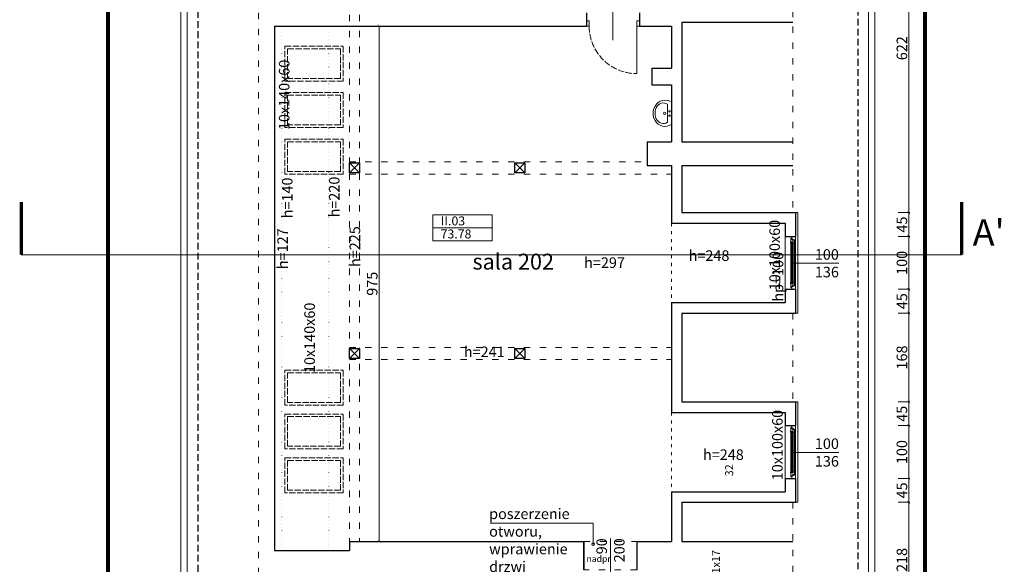
# Model space of a CAD drawing. Units: millimetres. Extents: x -31983 to 86412, y -73998 to 49513.
# Drawn here: x 12677 to 14539, y -46083 to -45053 of the extents above; entities that cross this region are included whole.
import ezdxf

# ---------------------------------------------------------------- set-up
doc = ezdxf.new("R2010")
doc.units = ezdxf.units.MM
for name, pattern in [('ACAD_ISO02W100', [15, 12, -3]), ('ACAD_ISO03W100', [30, 12, -18]), ('DASHED', [19.05, 12.7, -6.35]), ('DOT', [6.35, 0, -6.35])]:
    doc.linetypes.add(name, pattern=pattern)
doc.layers.get('0').update_dxf_attribs({"lineweight": 5})
doc.layers.add('A_CIENKA', color=7, linetype='Continuous', lineweight=5, true_color=0x848488)
for name, color, linetype, lineweight in [('A_DACH', 244, 'Continuous', 9), ('A_OBROBKI', 253, 'Continuous', 5), ('A_OPIS', 40, 'Continuous', 9), ('A_OPISY', 252, 'Continuous', 5), ('A_STOLARKA', 161, 'Continuous', 5), ('A_stolarka rzut', 156, 'Continuous', 18), ('A_WYMIAROWANIE', 107, 'Continuous', 5), ('belki wyżej', 42, 'ACAD_ISO03W100', 5), ('drzi i okna istniejące', 41, 'Continuous', 5), ('działania', 71, 'Continuous', 5), ('linie widok', 86, 'Continuous', 5), ('linie widok proj', 75, 'Continuous', 5), ('opis tabelki', 7, 'Continuous', 5), ('piętro II urządzenia', 127, 'Continuous', 9), ('słupy', 40, 'Continuous', 30), ('zamurowania', 2, 'Continuous', 35), ('ściany 1', 32, 'Continuous', 30)]:
    doc.layers.add(name, color=color, linetype=linetype, lineweight=lineweight)
doc.layers.add('A_NIEDRUK', color=211, linetype='Continuous', lineweight=5, plot=False)
doc.layers.add('grzejniki', color=7, linetype='Continuous', lineweight=13, plot=False)
doc.layers.add('część zabytkowa', color=7, linetype='Continuous', lineweight=5, true_color=0x0006ff, plot=False)
doc.styles.add('ARIAL', font='ARIAL.TTF', dxfattribs={"width": 0.8})
doc.styles.add('ARIAL_NARROW', font='ARIALN.TTF')
doc.dimstyles.new('Ania K 1 100', dxfattribs={"dimtxt": 20, "dimasz": 5, "dimexe": 2, "dimexo": 0, "dimgap": 3, "dimtad": 1, "dimdec": 1, "dimzin": 0, "dimtxsty": 'ARIAL', "dimblk": 'ARCHTICK', "dimcen": 1, "dimclrd": 256, "dimclre": 256, "dimclrt": 256, "dimadec": 0, "dimazin": 0, "dimtfac": 1, "dimtdec": 1, "dimtofl": 0, "dimtmove": 0, "dimatfit": 3, "dimfxl": 0, "dimtolj": 1, "dimtzin": 0, "dimlwd": -1, "dimlwe": -1, "dimarcsym": 0})

# ---------------------------------------------------------------- blocks, each defined once
blk = doc.blocks.new('umywalka')
for points in [[(0, 21.1), (-3.9, 23.2), (-8.1, 24.4), (-12.5, 24.8), (-16.9, 24.2), (-21, 22.7), (-24.8, 20.4), (-28.2, 17.3), (-30.9, 13.6), (-33, 9.3), (-34.2, 4.8), (-34.6, 0), (-34.2, -4.8), (-33, -9.3), (-30.9, -13.6), (-28.2, -17.3), (-24.8, -20.4), (-21, -22.7), (-16.9, -24.2), (-12.5, -24.8), (-8.1, -24.4), (-3.9, -23.2), (0, -21.1)], [(-7.5, 17.2), (-10.3, 18.7), (-13.2, 19.4), (-16.2, 19.6), (-19.1, 19), (-21.9, 17.7), (-24.4, 15.9), (-26.7, 13.4), (-28.5, 10.5), (-29.8, 7.3), (-30.7, 3.7), (-30.9, 0.1), (-30.7, -3.6), (-29.8, -7.1), (-28.5, -10.4), (-26.7, -13.3), (-24.4, -15.7), (-21.9, -17.6), (-19.1, -18.8), (-16.2, -19.4), (-13.2, -19.3), (-10.3, -18.5), (-7.5, -17)], [(0, 21.1), (0, -21.1)], [(-7.5, 17.2), (-7.5, -17)]]:
    blk.add_lwpolyline(points)
for centre, radius in [((-12.5, -0.1), 2.29), ((-3.6, 3.7), 1.41), ((-3.6, -4.4), 1.41)]:
    blk.add_circle(centre, radius)
blk = doc.blocks.new('OPIS POMIESZCZENIA')
for p, q in [((0, 43.9), (0, 0)), ((0, 43.9), (98.4, 43.9)), ((98.4, 43.9), (98.4, 0)), ((0, 22), (98.4, 22)), ((0, 0), (98.4, 0))]:
    blk.add_line(p, q)
for tag, p, height, style, flags in [('SYMBOL', (0.3, 26.1), 15, 'ARIAL', 8), ('POWIERZCHNIA', (0.2, 3.8), 15, 'ARIAL', 8), ('FUNKCJA', (1.3, -17.2), 13, 'ARIAL_NARROW', 9), ('POSADZKA', (1.4, -36.6), 13, 'ARIAL_NARROW', 9)]:
    blk.add_attdef(tag, p, '', height=height, dxfattribs=dict(style=style, flags=flags))
blk = doc.blocks.new('_ArchTick')
at = {"color": 0, "linetype": 'ByBlock', "const_width": 0.15}
blk.add_lwpolyline([(-0.5, -0.5), (0.5, 0.5)], dxfattribs=at)
blk = doc.blocks.new('*D62')
at = {"layer": 'A_WYMIAROWANIE'}
for p, q in [((13369.1, -45065), (13354.8, -45065)), ((13356.8, -46040), (13356.8, -45065)), ((13356.8, -46040), (13354.8, -46040))]:
    blk.add_line(p, q, dxfattribs=at)
at = {"layer": 'Defpoints', "color": 0}
for p in [(13356.8, -45065), (13369.1, -45065), (13356.8, -46040)]:
    blk.add_point(p, dxfattribs=at)
at = {"layer": 'A_WYMIAROWANIE', "xscale": 5, "yscale": 5, "zscale": 5}
for p, rotation in [((13356.8, -45065), 90), ((13356.8, -46040), 270)]:
    blk.add_blockref('_ArchTick', p, dxfattribs=dict(at, rotation=rotation))
at = {"layer": 'A_WYMIAROWANIE', "insert": (13343.6, -45552.5), "char_height": 20, "attachment_point": 5, "rotation": 90, "style": 'ARIAL'}
blk.add_mtext('\\A1;975', dxfattribs=at)
blk = doc.blocks.new('*D66')
at = {"layer": 'A_WYMIAROWANIE'}
for p, q in [((14338.8, -45966), (14360.8, -45966)), ((14358.8, -46184), (14358.8, -45966)), ((14338.8, -46184), (14360.8, -46184))]:
    blk.add_line(p, q, dxfattribs=at)
at = {"layer": 'Defpoints', "color": 0}
for p in [(14144.6, -45966), (14358.8, -45966), (14153.6, -46184)]:
    blk.add_point(p, dxfattribs=at)
at = {"layer": 'A_WYMIAROWANIE', "xscale": 5, "yscale": 5, "zscale": 5}
for p, rotation in [((14358.8, -45966), 90), ((14358.8, -46184), 270)]:
    blk.add_blockref('_ArchTick', p, dxfattribs=dict(at, rotation=rotation))
at = {"layer": 'A_WYMIAROWANIE', "insert": (14345.6, -46075), "char_height": 20, "attachment_point": 5, "rotation": 90, "style": 'ARIAL'}
blk.add_mtext('\\A1;218', dxfattribs=at)
blk = doc.blocks.new('*D67')
at = {"layer": 'A_WYMIAROWANIE'}
for p, q in [((14338.8, -45921), (14360.8, -45921)), ((14358.8, -45966), (14358.8, -45921)), ((14338.8, -45966), (14360.8, -45966))]:
    blk.add_line(p, q, dxfattribs=at)
at = {"layer": 'Defpoints', "color": 0}
for p in [(14144.6, -45921), (14358.8, -45921), (14144.6, -45966)]:
    blk.add_point(p, dxfattribs=at)
at = {"layer": 'A_WYMIAROWANIE', "xscale": 5, "yscale": 5, "zscale": 5}
for p, rotation in [((14358.8, -45921), 90), ((14358.8, -45966), 270)]:
    blk.add_blockref('_ArchTick', p, dxfattribs=dict(at, rotation=rotation))
at = {"layer": 'A_WYMIAROWANIE', "insert": (14345.6, -45943.5), "char_height": 20, "attachment_point": 5, "rotation": 90, "style": 'ARIAL'}
blk.add_mtext('\\A1;45', dxfattribs=at)
blk = doc.blocks.new('*D68')
at = {"layer": 'A_WYMIAROWANIE'}
for p, q in [((14338.8, -45821), (14360.8, -45821)), ((14358.8, -45921), (14358.8, -45821)), ((14338.8, -45921), (14360.8, -45921))]:
    blk.add_line(p, q, dxfattribs=at)
at = {"layer": 'Defpoints', "color": 0}
for p in [(14144.6, -45821), (14358.8, -45821), (14144.6, -45921)]:
    blk.add_point(p, dxfattribs=at)
at = {"layer": 'A_WYMIAROWANIE', "xscale": 5, "yscale": 5, "zscale": 5}
for p, rotation in [((14358.8, -45821), 90), ((14358.8, -45921), 270)]:
    blk.add_blockref('_ArchTick', p, dxfattribs=dict(at, rotation=rotation))
at = {"layer": 'A_WYMIAROWANIE', "insert": (14345.6, -45871), "char_height": 20, "attachment_point": 5, "rotation": 90, "style": 'ARIAL'}
blk.add_mtext('\\A1;100', dxfattribs=at)
blk = doc.blocks.new('*D69')
at = {"layer": 'A_WYMIAROWANIE'}
for p, q in [((14338.8, -45776), (14360.8, -45776)), ((14358.8, -45821), (14358.8, -45776)), ((14338.8, -45821), (14360.8, -45821))]:
    blk.add_line(p, q, dxfattribs=at)
at = {"layer": 'Defpoints', "color": 0}
for p in [(14144.6, -45776), (14358.8, -45776), (14144.6, -45821)]:
    blk.add_point(p, dxfattribs=at)
at = {"layer": 'A_WYMIAROWANIE', "xscale": 5, "yscale": 5, "zscale": 5}
for p, rotation in [((14358.8, -45776), 90), ((14358.8, -45821), 270)]:
    blk.add_blockref('_ArchTick', p, dxfattribs=dict(at, rotation=rotation))
at = {"layer": 'A_WYMIAROWANIE', "insert": (14345.6, -45798.5), "char_height": 20, "attachment_point": 5, "rotation": 90, "style": 'ARIAL'}
blk.add_mtext('\\A1;45', dxfattribs=at)
blk = doc.blocks.new('*D70')
at = {"layer": 'A_WYMIAROWANIE'}
for p, q in [((14338.8, -45608), (14360.8, -45608)), ((14358.8, -45776), (14358.8, -45608)), ((14338.8, -45776), (14360.8, -45776))]:
    blk.add_line(p, q, dxfattribs=at)
at = {"layer": 'Defpoints', "color": 0}
for p in [(14144.6, -45608), (14358.8, -45608), (14144.6, -45776)]:
    blk.add_point(p, dxfattribs=at)
at = {"layer": 'A_WYMIAROWANIE', "xscale": 5, "yscale": 5, "zscale": 5}
for p, rotation in [((14358.8, -45608), 90), ((14358.8, -45776), 270)]:
    blk.add_blockref('_ArchTick', p, dxfattribs=dict(at, rotation=rotation))
at = {"layer": 'A_WYMIAROWANIE', "insert": (14345.6, -45692), "char_height": 20, "attachment_point": 5, "rotation": 90, "style": 'ARIAL'}
blk.add_mtext('\\A1;168', dxfattribs=at)
blk = doc.blocks.new('*D71')
at = {"layer": 'A_WYMIAROWANIE'}
for p, q in [((14338.8, -45563), (14360.8, -45563)), ((14358.8, -45608), (14358.8, -45563)), ((14338.8, -45608), (14360.8, -45608))]:
    blk.add_line(p, q, dxfattribs=at)
at = {"layer": 'Defpoints', "color": 0}
for p in [(14144.6, -45563), (14358.8, -45563), (14144.6, -45608)]:
    blk.add_point(p, dxfattribs=at)
at = {"layer": 'A_WYMIAROWANIE', "xscale": 5, "yscale": 5, "zscale": 5}
for p, rotation in [((14358.8, -45563), 90), ((14358.8, -45608), 270)]:
    blk.add_blockref('_ArchTick', p, dxfattribs=dict(at, rotation=rotation))
at = {"layer": 'A_WYMIAROWANIE', "insert": (14345.6, -45585.5), "char_height": 20, "attachment_point": 5, "rotation": 90, "style": 'ARIAL'}
blk.add_mtext('\\A1;45', dxfattribs=at)
blk = doc.blocks.new('*D72')
at = {"layer": 'A_WYMIAROWANIE'}
for p, q in [((14338.8, -45463), (14360.8, -45463)), ((14358.8, -45563), (14358.8, -45463)), ((14338.8, -45563), (14360.8, -45563))]:
    blk.add_line(p, q, dxfattribs=at)
at = {"layer": 'Defpoints', "color": 0}
for p in [(14144.6, -45463), (14358.8, -45463), (14144.6, -45563)]:
    blk.add_point(p, dxfattribs=at)
at = {"layer": 'A_WYMIAROWANIE', "xscale": 5, "yscale": 5, "zscale": 5}
for p, rotation in [((14358.8, -45463), 90), ((14358.8, -45563), 270)]:
    blk.add_blockref('_ArchTick', p, dxfattribs=dict(at, rotation=rotation))
at = {"layer": 'A_WYMIAROWANIE', "insert": (14345.6, -45513), "char_height": 20, "attachment_point": 5, "rotation": 90, "style": 'ARIAL'}
blk.add_mtext('\\A1;100', dxfattribs=at)
blk = doc.blocks.new('*D73')
at = {"layer": 'A_WYMIAROWANIE'}
for p, q in [((14338.8, -45418), (14360.8, -45418)), ((14358.8, -45463), (14358.8, -45418)), ((14338.8, -45463), (14360.8, -45463))]:
    blk.add_line(p, q, dxfattribs=at)
at = {"layer": 'Defpoints', "color": 0}
for p in [(14144.6, -45418), (14358.8, -45418), (14144.6, -45463)]:
    blk.add_point(p, dxfattribs=at)
at = {"layer": 'A_WYMIAROWANIE', "xscale": 5, "yscale": 5, "zscale": 5}
for p, rotation in [((14358.8, -45418), 90), ((14358.8, -45463), 270)]:
    blk.add_blockref('_ArchTick', p, dxfattribs=dict(at, rotation=rotation))
at = {"layer": 'A_WYMIAROWANIE', "insert": (14345.6, -45440.5), "char_height": 20, "attachment_point": 5, "rotation": 90, "style": 'ARIAL'}
blk.add_mtext('\\A1;45', dxfattribs=at)
blk = doc.blocks.new('*D74')
at = {"layer": 'A_WYMIAROWANIE'}
for p, q in [((14338.8, -44796), (14360.8, -44796)), ((14358.8, -45418), (14358.8, -44796)), ((14338.8, -45418), (14360.8, -45418))]:
    blk.add_line(p, q, dxfattribs=at)
at = {"layer": 'Defpoints', "color": 0}
for p in [(14144.6, -44796), (14358.8, -44796), (14144.6, -45418)]:
    blk.add_point(p, dxfattribs=at)
at = {"layer": 'A_WYMIAROWANIE', "xscale": 5, "yscale": 5, "zscale": 5}
for p, rotation in [((14358.8, -44796), 90), ((14358.8, -45418), 270)]:
    blk.add_blockref('_ArchTick', p, dxfattribs=dict(at, rotation=rotation))
at = {"layer": 'A_WYMIAROWANIE', "insert": (14345.6, -45107), "char_height": 20, "attachment_point": 5, "rotation": 90, "style": 'ARIAL'}
blk.add_mtext('\\A1;622', dxfattribs=at)

msp = doc.modelspace()

# ---------------------------------------------------------------- linework, layer by layer
at = {"layer": 'A_CIENKA'}
for p, q in [((14137.56, -45475.69), (14137.56, -45550.29)), ((14139.66, -45473.99), (14138.06, -45473.99)), ((14139.66, -45473.99), (14138.06, -45473.99)), ((14138.06, -45473.99), (14138.06, -45551.99)), ((14139.66, -45474.49), (14138.06, -45474.49)), ((14139.66, -45473.99), (14139.66, -45551.99)), ((14140.16, -45475.69), (14140.16, -45550.29)), ((14139.66, -45551.49), (14138.06, -45551.49)), ((14139.66, -45551.99), (14138.06, -45551.99)), ((14139.66, -45551.99), (14138.06, -45551.99)), ((14137.56, -45833.69), (14137.56, -45908.29)), ((14139.66, -45831.99), (14138.06, -45831.99)), ((14139.66, -45831.99), (14138.06, -45831.99)), ((14138.06, -45831.99), (14138.06, -45909.99)), ((14139.66, -45832.49), (14138.06, -45832.49)), ((14139.66, -45831.99), (14139.66, -45909.99)), ((14140.16, -45833.69), (14140.16, -45908.29)), ((14139.66, -45909.49), (14138.06, -45909.49)), ((14139.66, -45909.99), (14138.06, -45909.99)), ((14139.66, -45909.99), (14138.06, -45909.99))]:
    msp.add_line(p, q, dxfattribs=at)
at = {"layer": 'A_DACH'}
for p, q in [((12993.56, -42032.99), (12993.56, -47064.49)), ((14282.56, -43850.99), (14282.56, -46377.99))]:
    msp.add_line(p, q, dxfattribs=at)
at = {"layer": 'A_DACH', "linetype": 'ACAD_ISO03W100'}
for p, q in [((13128.56, -43569.99), (13128.56, -47064.49)), ((14139.56, -44795.99), (14139.56, -45417.99)), ((14139.56, -45607.99), (14139.56, -45775.99)), ((14139.56, -45965.99), (14139.56, -46183.99))]:
    msp.add_line(p, q, dxfattribs=at)
at = {"layer": 'A_DACH'}
for points in [[(14144.56, -45417.99), (14148.56, -45417.99), (14148.56, -45607.99), (14144.56, -45607.99)], [(14144.56, -45775.99), (14148.56, -45775.99), (14148.56, -45965.99), (14144.56, -45965.99)]]:
    msp.add_lwpolyline(points, dxfattribs=at)
at = {"layer": 'A_OBROBKI'}
for p, q in [((12981.56, -42032.99), (12981.56, -47064.49)), ((14294.56, -43876.49), (14294.56, -46365.99))]:
    msp.add_line(p, q, dxfattribs=at)
at = {"layer": 'A_OPIS'}
msp.add_line((13794.12, -46119.47), (13794.12, -46034.47), dxfattribs=at)
at = {"layer": 'A_OPISY', "linetype": 'DOT'}
for p, q in [((13172.98, -45064.99), (13172.98, -46056.99)), ((13261.73, -45064.99), (13261.73, -46056.99))]:
    msp.add_line(p, q, dxfattribs=at)
at = {"layer": 'A_OPISY'}
msp.add_line((14458.7, -45497.57), (12679.86, -45497.57), dxfattribs=at)
at = {"layer": 'A_OPISY', "const_width": 6}
for points in [[(12679.86, -45497.57), (12679.86, -45397.57)], [(14458.7, -45497.57), (14458.7, -45397.57)]]:
    msp.add_lwpolyline(points, dxfattribs=at)
at = {"layer": 'A_STOLARKA'}
for p, q in [((14135.36, -45475.69), (14135.36, -45550.29)), ((14142.36, -45475.69), (14142.36, -45550.29)), ((14144.56, -45555.49), (14144.56, -45470.49)), ((14135.36, -45833.69), (14135.36, -45908.29)), ((14142.36, -45833.69), (14142.36, -45908.29)), ((14144.56, -45913.49), (14144.56, -45828.49))]:
    msp.add_line(p, q, dxfattribs=at)
at = {"layer": 'A_STOLARKA', "linetype": 'ACAD_ISO02W100'}
for points in [[(13178.56, -45102.99), (13288.56, -45102.99), (13288.56, -45168.99), (13178.56, -45168.99)], [(13183.56, -45107.99), (13283.56, -45107.99), (13283.56, -45163.99), (13183.56, -45163.99)], [(13178.56, -45190.99), (13288.56, -45190.99), (13288.56, -45256.99), (13178.56, -45256.99)], [(13183.56, -45195.99), (13283.56, -45195.99), (13283.56, -45251.99), (13183.56, -45251.99)], [(13178.56, -45278.99), (13288.56, -45278.99), (13288.56, -45344.99), (13178.56, -45344.99)], [(13183.56, -45283.99), (13283.56, -45283.99), (13283.56, -45339.99), (13183.56, -45339.99)], [(13178.56, -45715.99), (13288.56, -45715.99), (13288.56, -45781.99), (13178.56, -45781.99)], [(13183.56, -45720.99), (13283.56, -45720.99), (13283.56, -45776.99), (13183.56, -45776.99)], [(13178.56, -45798.99), (13288.56, -45798.99), (13288.56, -45864.99), (13178.56, -45864.99)], [(13183.56, -45803.99), (13283.56, -45803.99), (13283.56, -45859.99), (13183.56, -45859.99)], [(13178.56, -45881.99), (13288.56, -45881.99), (13288.56, -45947.99), (13178.56, -45947.99)], [(13183.56, -45886.99), (13283.56, -45886.99), (13283.56, -45942.99), (13183.56, -45942.99)]]:
    msp.add_lwpolyline(points, close=True, dxfattribs=at)
msp.add_arc((13844.06, -45064.99), 90, 180, 270, dxfattribs=at)
at = {"layer": 'A_stolarka rzut'}
msp.add_line((13844.06, -45064.99), (13844.06, -45154.99), dxfattribs=at)
for points in [[(13749.06, -45064.99), (13754.06, -45064.99), (13754.06, -45054.99), (13749.06, -45054.99)], [(13844.06, -45064.99), (13849.06, -45064.99), (13849.06, -45054.99), (13844.06, -45054.99)]]:
    msp.add_lwpolyline(points, close=True, dxfattribs=at)
for points in [[(14137.56, -45473.49), (14135.36, -45473.49, 0.4142136), (14134.86, -45473.99), (14134.86, -45475.19, 0.4142136), (14135.36, -45475.69), (14137.56, -45475.69)], [(14137.56, -45552.49), (14135.36, -45552.49, -0.4142136), (14134.86, -45551.99), (14134.86, -45550.79, -0.4142136), (14135.36, -45550.29), (14137.56, -45550.29)], [(14137.56, -45831.49), (14135.36, -45831.49, 0.4142136), (14134.86, -45831.99), (14134.86, -45833.19, 0.4142136), (14135.36, -45833.69), (14137.56, -45833.69)], [(14137.56, -45910.49), (14135.36, -45910.49, -0.4142136), (14134.86, -45909.99), (14134.86, -45908.79, -0.4142136), (14135.36, -45908.29), (14137.56, -45908.29)]]:
    msp.add_lwpolyline(points, format="xyb", close=True, dxfattribs=at)
for points in [[(14142.36, -45470.24), (14140.16, -45470.24), (14140.16, -45471.24), (14139.41, -45471.24), (14139.41, -45468.74), (14137.56, -45468.74), (14137.56, -45466.49), (14135.86, -45466.49, 0.4142136), (14135.36, -45466.99), (14135.36, -45473.49), (14140.16, -45473.49), (14140.16, -45475.69), (14142.36, -45475.69), (14142.36, -45470.24)], [(14144.56, -45462.99), (14137.56, -45462.99), (14137.56, -45467.99), (14140.16, -45467.99), (14140.16, -45469.49), (14142.36, -45469.49), (14142.36, -45470.99), (14144.06, -45470.99, 0.4142136), (14144.56, -45470.49), (14144.56, -45462.99)], [(14142.36, -45555.74), (14140.16, -45555.74), (14140.16, -45554.74), (14139.41, -45554.74), (14139.41, -45557.24), (14137.56, -45557.24), (14137.56, -45559.49), (14135.86, -45559.49, -0.4142136), (14135.36, -45558.99), (14135.36, -45552.49), (14140.16, -45552.49), (14140.16, -45550.29), (14142.36, -45550.29), (14142.36, -45555.74)], [(14144.56, -45562.99), (14137.56, -45562.99), (14137.56, -45557.99), (14140.16, -45557.99), (14140.16, -45556.49), (14142.36, -45556.49), (14142.36, -45554.99), (14144.06, -45554.99, -0.4142136), (14144.56, -45555.49), (14144.56, -45562.99)], [(14142.36, -45828.24), (14140.16, -45828.24), (14140.16, -45829.24), (14139.41, -45829.24), (14139.41, -45826.74), (14137.56, -45826.74), (14137.56, -45824.49), (14135.86, -45824.49, 0.4142136), (14135.36, -45824.99), (14135.36, -45831.49), (14140.16, -45831.49), (14140.16, -45833.69), (14142.36, -45833.69), (14142.36, -45828.24)], [(14144.56, -45820.99), (14137.56, -45820.99), (14137.56, -45825.99), (14140.16, -45825.99), (14140.16, -45827.49), (14142.36, -45827.49), (14142.36, -45828.99), (14144.06, -45828.99, 0.4142136), (14144.56, -45828.49), (14144.56, -45820.99)], [(14142.36, -45913.74), (14140.16, -45913.74), (14140.16, -45912.74), (14139.41, -45912.74), (14139.41, -45915.24), (14137.56, -45915.24), (14137.56, -45917.49), (14135.86, -45917.49, -0.4142136), (14135.36, -45916.99), (14135.36, -45910.49), (14140.16, -45910.49), (14140.16, -45908.29), (14142.36, -45908.29), (14142.36, -45913.74)], [(14144.56, -45920.99), (14137.56, -45920.99), (14137.56, -45915.99), (14140.16, -45915.99), (14140.16, -45914.49), (14142.36, -45914.49), (14142.36, -45912.99), (14144.06, -45912.99, -0.4142136), (14144.56, -45913.49), (14144.56, -45920.99)]]:
    msp.add_lwpolyline(points, format="xyb", dxfattribs=at)
at = {"layer": 'belki wyżej'}
for p, q in [((13300.56, -43633.99), (13300.56, -46039.99)), ((13319.56, -43633.99), (13319.56, -46039.99)), ((13300.56, -45321.99), (13863.56, -45321.99)), ((13300.56, -45344.99), (13909.56, -45344.99)), ((13300.56, -45672.99), (13909.56, -45672.99)), ((13300.56, -45695.99), (13909.56, -45695.99))]:
    msp.add_line(p, q, dxfattribs=at)
at = {"layer": 'część zabytkowa', "linetype": 'ACAD_ISO03W100', "const_width": 8}
msp.add_lwpolyline([(12843.86, -41959.77), (14411.42, -41959.77), (14411.42, -42892.28), (16016.87, -42892.28), (16016.87, -44422.01), (14389.29, -44422.01), (14389.29, -46131.38), (12843.86, -46131.38)], close=True, dxfattribs=at)
at = {"layer": 'drzi i okna istniejące'}
for p, q in [((13798.7, -45092.02), (13798.7, -45007.02)), ((14141.02, -45513.49), (14226.02, -45513.49)), ((14141.02, -45871.49), (14226.02, -45871.49))]:
    msp.add_line(p, q, dxfattribs=at)
at = {"layer": 'linie widok', "linetype": 'ACAD_ISO03W100', "ltscale": 0.5}
for p, q in [((13909.56, -45437.99), (13909.56, -45587.99)), ((13909.56, -45795.99), (13909.56, -45945.99))]:
    msp.add_line(p, q, dxfattribs=at)
at = {"layer": 'linie widok', "ltscale": 0.5}
for p, q in [((14124.56, -45562.99), (14124.56, -45462.99)), ((14124.56, -45920.99), (14124.56, -45820.99))]:
    msp.add_line(p, q, dxfattribs=at)
at = {"layer": 'linie widok proj', "linetype": 'ACAD_ISO03W100'}
msp.add_lwpolyline([(13844.06, -46093.99), (13744.06, -46093.99), (13744.06, -46039.99), (13844.06, -46039.99)], close=True, dxfattribs=at)
at = {"layer": 'słupy'}
for p, q in [((13319.56, -45323.99), (13300.56, -45342.99)), ((13300.56, -45323.99), (13319.56, -45342.99)), ((13632.56, -45323.99), (13613.56, -45342.99)), ((13613.56, -45323.99), (13632.56, -45342.99)), ((13319.56, -45674.99), (13300.56, -45693.99)), ((13300.56, -45674.99), (13319.56, -45693.99)), ((13632.56, -45674.99), (13613.56, -45693.99)), ((13613.56, -45674.99), (13632.56, -45693.99))]:
    msp.add_line(p, q, dxfattribs=at)
for points in [[(13300.56, -45342.99), (13300.56, -45323.99), (13319.56, -45323.99), (13319.56, -45342.99)], [(13613.56, -45342.99), (13613.56, -45323.99), (13632.56, -45323.99), (13632.56, -45342.99)], [(13300.56, -45693.99), (13300.56, -45674.99), (13319.56, -45674.99), (13319.56, -45693.99)], [(13613.56, -45693.99), (13613.56, -45674.99), (13632.56, -45674.99), (13632.56, -45693.99)]]:
    msp.add_lwpolyline(points, close=True, dxfattribs=at)
at = {"layer": 'zamurowania'}
msp.add_line((13744.06, -46093.99), (13744.06, -46039.99), dxfattribs=at)
at = {"layer": 'ściany 1', "linetype": 'DASHED'}
for p, q in [((13013.56, -43569.99), (13013.56, -47064.49)), ((14262.56, -43850.99), (14262.56, -46397.99))]:
    msp.add_line(p, q, dxfattribs=at)
at = {"layer": 'ściany 1'}
for p, q in [((13749.06, -45039.99), (13749.06, -45064.99)), ((13849.06, -45039.99), (13849.06, -45064.99)), ((13158.56, -45064.99), (13749.06, -45064.99)), ((13158.56, -45064.99), (13158.56, -46056.99)), ((13849.06, -45064.99), (13909.56, -45064.99)), ((13853.37, -45064.99), (13909.56, -45064.99)), ((13909.56, -45064.99), (13909.56, -45144.99)), ((13929.56, -45058.49), (13929.56, -45283.99)), ((14139.56, -45058.49), (13929.56, -45058.49)), ((13872.56, -45144.99), (13872.56, -45175.99)), ((13872.56, -45144.99), (13909.56, -45144.99)), ((13872.56, -45175.99), (13909.56, -45175.99)), ((13909.56, -45175.99), (13909.56, -45283.99)), ((13863.56, -45283.99), (13863.56, -45328.99)), ((13863.56, -45283.99), (13909.56, -45283.99)), ((13929.56, -45283.99), (14139.56, -45283.99)), ((13863.56, -45328.99), (13909.56, -45328.99)), ((13909.56, -45328.99), (13909.56, -45437.99)), ((13929.56, -45328.99), (13929.56, -45417.99)), ((13929.56, -45328.99), (14139.56, -45328.99)), ((13929.56, -45417.99), (14144.56, -45417.99)), ((14144.56, -45417.99), (14144.56, -45462.99)), ((13909.56, -45437.99), (14124.56, -45437.99)), ((14124.56, -45437.99), (14124.56, -45462.99)), ((14124.56, -45462.99), (14144.56, -45462.99)), ((14124.56, -45562.99), (14124.56, -45587.99)), ((14124.56, -45562.99), (14144.56, -45562.99)), ((14144.56, -45562.99), (14144.56, -45607.99)), ((13909.56, -45587.99), (13909.56, -45795.99)), ((13909.56, -45587.99), (14124.56, -45587.99)), ((13929.56, -45607.99), (13929.56, -45775.99)), ((13929.56, -45607.99), (14144.56, -45607.99)), ((13929.56, -45775.99), (14144.56, -45775.99)), ((14144.56, -45775.99), (14144.56, -45820.99)), ((13909.56, -45795.99), (14124.56, -45795.99)), ((14124.56, -45795.99), (14124.56, -45820.99)), ((14124.56, -45820.99), (14144.56, -45820.99)), ((14124.56, -45920.99), (14124.56, -45945.99)), ((14124.56, -45920.99), (14144.56, -45920.99)), ((14144.56, -45920.99), (14144.56, -45965.99)), ((13909.56, -45945.99), (13909.56, -46039.99)), ((13909.56, -45945.99), (14124.56, -45945.99)), ((13929.56, -45965.99), (13929.56, -46039.99)), ((13929.56, -45965.99), (14144.56, -45965.99)), ((13158.56, -46056.99), (13300.56, -46056.99)), ((13300.56, -46039.99), (13744.06, -46039.99)), ((13300.56, -46039.99), (13300.56, -46056.99)), ((13844.06, -46039.99), (13909.56, -46039.99)), ((13844.06, -46039.99), (13844.06, -46093.99)), ((13929.56, -46039.99), (14139.56, -46039.99))]:
    msp.add_line(p, q, dxfattribs=at)

# ---------------------------------------------------------------- block references
at = {"layer": 'opis tabelki'}
ref = msp.add_blockref('OPIS POMIESZCZENIA', (13458.04, -45471.25), dxfattribs=dict(at, xscale=1.142999999981839, yscale=1.125, zscale=1.142999999981839))
ref.add_attrib('SYMBOL', 'II.03', (13473.32, -45442.11), dxfattribs={"layer": 'A_OPISY', "height": 16.875, "style": 'ARIAL', "width": 1.016})
ref.add_attrib('POWIERZCHNIA', '73.78', (13472.94, -45466.78), dxfattribs={"layer": '0', "height": 16.875, "style": 'ARIAL', "width": 1.016})
at = {"layer": 'piętro II urządzenia'}
msp.add_blockref('umywalka', (13909.56, -45229.99), dxfattribs=at)

# ---------------------------------------------------------------- texts
at = {"layer": 'A_NIEDRUK', "insert": (13533.35, -45495.7), "char_height": 30, "width": 241.0626, "attachment_point": 1, "style": 'ARIAL'}
msp.add_mtext('sala 202', dxfattribs=at)
at = {"layer": 'A_OPIS', "insert": (14101.34, -45586.33), "char_height": 20, "width": 72.4228, "attachment_point": 1, "rotation": 90, "style": 'ARIAL'}
msp.add_mtext('hp=100', dxfattribs=at)
at = {"layer": 'A_OPIS', "insert": (13986.35, -46745.27), "char_height": 15, "attachment_point": 1, "rotation": 90, "style": 'ARIAL'}
msp.add_mtext_dynamic_manual_height_columns('\\pi42.216;11x17\\P\\pi55.231;32', width=127.5201, gutter_width=12.5, heights=[0], dxfattribs=at)
at = {"layer": 'A_OPISY', "char_height": 20, "width": 241.0626, "attachment_point": 1, "rotation": 90, "style": 'ARIAL'}
for s, insert in [('h=140', (13172.93, -45428.68)), ('h=220', (13261.81, -45427.02)), ('h=127', (13164.21, -45524.95)), ('h=225', (13300.92, -45520.83))]:
    msp.add_mtext(s, dxfattribs=dict(at, insert=insert))
at = {"layer": 'A_OPISY', "width": 241.0626, "attachment_point": 1, "style": 'ARIAL'}
for s, insert, char_height in [("A'", (14479.47, -45430.63), 50), ('h=248', (13942.22, -45489.27), 20), ('h=297', (13744.54, -45502.64), 20), ('h=241', (13517.01, -45671.29), 20), ('h=248', (13969.41, -45865.84), 20)]:
    msp.add_mtext(s, dxfattribs=dict(at, insert=insert, char_height=char_height))
at = {"layer": 'drzi i okna istniejące', "char_height": 20, "width": 72.4228, "attachment_point": 3, "style": 'ARIAL'}
for insert in [(14226.42, -45487.1), (14226.42, -45845.1)]:
    msp.add_mtext('100\\P136', dxfattribs=dict(at, insert=insert))
at = {"layer": 'działania', "insert": (13564.86, -45977.75), "char_height": 20, "width": 213.603, "attachment_point": 1, "style": 'ARIAL'}
msp.add_mtext('poszerzenie otworu,\\Pwprawienie drzwi', dxfattribs=at)
at = {"layer": 'grzejniki', "char_height": 20, "width": 165.0944, "attachment_point": 1, "rotation": 90, "style": 'ARIAL'}
for s, insert in [('10x140x60', (13167.17, -45261.82)), ('10x100x60', (14094.88, -45564.82)), ('10x140x60', (13215.17, -45721.41)), ('10x100x60', (14100.05, -45924.29))]:
    msp.add_mtext(s, dxfattribs=dict(at, insert=insert))
at = {"layer": 'linie widok proj', "insert": (13767.72, -46034.08), "char_height": 20, "width": 72.4228, "attachment_point": 3, "rotation": 90, "style": 'ARIAL'}
msp.add_mtext('90\\P200', dxfattribs=at)
at = {"layer": 'linie widok proj', "linetype": 'ACAD_ISO03W100', "insert": (13748.93, -46066.9), "char_height": 12, "width": 213.603, "attachment_point": 1, "style": 'ARIAL'}
msp.add_mtext('nadpr', dxfattribs=at)

# ---------------------------------------------------------------- dimensions: what is measured, and where the dimension line sits
at = {"layer": 'A_WYMIAROWANIE'}
for base, p1, p2, picture, middle in [((14358.78, -44795.99), (14144.56, -45417.99), (14144.56, -44795.99), '*D74', (14345.57, -45106.99)), ((13356.8, -45064.99), (13356.8, -46039.99), (13369.09, -45064.99), '*D62', (13343.59, -45552.49)), ((14358.78, -45462.99), (14144.56, -45562.99), (14144.56, -45462.99), '*D72', (14345.57, -45512.99)), ((14358.78, -45607.99), (14144.56, -45775.99), (14144.56, -45607.99), '*D70', (14345.57, -45691.99)), ((14358.78, -45820.99), (14144.56, -45920.99), (14144.56, -45820.99), '*D68', (14345.57, -45870.99)), ((14358.78, -45965.99), (14153.56, -46183.99), (14144.56, -45965.99), '*D66', (14345.57, -46074.99))]:
    dim = msp.add_linear_dim(base=base, p1=p1, p2=p2, angle=90, dimstyle='Ania K 1 100', override={"dimdec": 0, "dimtmove": 1}, dxfattribs=at)
    dim.commit()
    dim.dimension.update_dxf_attribs({"geometry": picture, "text_midpoint": middle})
for base, p1, p2, picture, middle in [((14358.78, -45417.99), (14144.56, -45462.99), (14144.56, -45417.99), '*D73', (14358.78, -45440.49)), ((14358.78, -45562.99), (14144.56, -45607.99), (14144.56, -45562.99), '*D71', (14358.78, -45585.49)), ((14358.78, -45775.99), (14144.56, -45820.99), (14144.56, -45775.99), '*D69', (14358.78, -45798.49)), ((14358.78, -45920.99), (14144.56, -45965.99), (14144.56, -45920.99), '*D67', (14358.78, -45943.49))]:
    dim = msp.add_linear_dim(base=base, p1=p1, p2=p2, angle=90, dimstyle='Ania K 1 100', override={"dimdec": 0, "dimtmove": 1}, dxfattribs=at)
    dim.commit()
    dim.dimension.update_dxf_attribs({"geometry": picture, "text_midpoint": middle, "dimtype": 160})

# ---------------------------------------------------------------- leaders
at = {"layer": 'działania'}
msp.add_leader([(13761.33, -46045.06), (13761.33, -46005.21), (13747.94, -46005.21), (13566.81, -46005.21)], dimstyle='Ania K 1 100', override={"dimtad": 0, "dimldrblk": 'DotBlank', "dimfxl": 10, "dimarcsym": 1}, dxfattribs=at)

doc.saveas('drawing.dxf')
